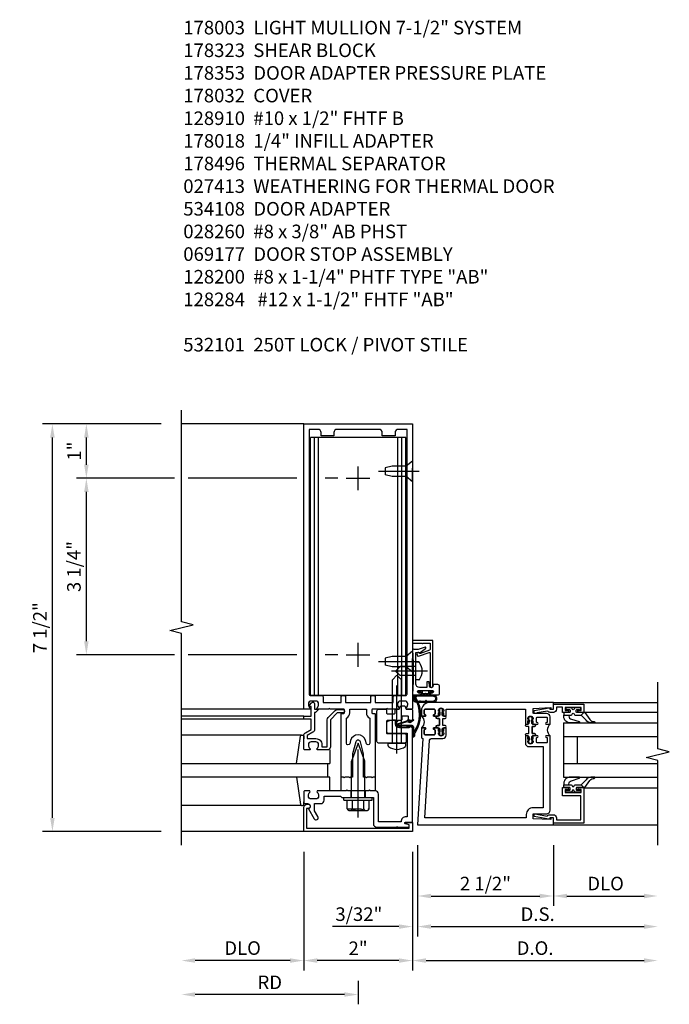
# Model space of a CAD drawing. Units: inches. Extents: x 0 to 234, y 0 to 149.
# Drawn here: x 130 to 142, y 33 to 51 of the extents above; entities that cross this region are included whole.
import ezdxf

# ---------------------------------------------------------------- set-up
doc = ezdxf.new("R2010")
doc.units = ezdxf.units.IN
doc.header["$MEASUREMENT"] = 0
doc.linetypes.add('CENTER', pattern=[2, 1.25, -0.25, 0.25, -0.25])
doc.linetypes.add('HIDDEN', pattern=[0.375, 0.25, -0.125])
doc.layers.get('0').update_dxf_attribs({"color": 4})
for name, color, linetype in [('CENTER', 1, 'CENTER'), ('DIME', 2, 'Continuous'), ('HIDDEN', 3, 'HIDDEN'), ('PARTSLIST', 3, 'Continuous')]:
    doc.layers.add(name, color=color, linetype=linetype)
doc.styles.get("Standard").update_dxf_attribs({"font": 'arial.ttf'})
doc.dimstyles.new('EXT_ON-OFF', dxfattribs={"dimscale": 2, "dimtxt": 0.125, "dimasz": 0.125, "dimexe": 0.09, "dimexo": 0.1875, "dimgap": 0.05, "dimtad": 3, "dimdec": 5, "dimzin": 3, "dimdsep": 46, "dimlunit": 5, "dimtxsty": 'Standard', "dimcen": 0, "dimse2": 1, "dimazin": 0, "dimtfac": 1, "dimtdec": 5, "dimtofl": 0, "dimtmove": 0, "dimatfit": 0, "dimfxl": 1, "dimfrac": 2, "dimtolj": 1, "dimtzin": 3, "dimarcsym": 0})
doc.dimstyles.new('EXT_ON-ON', dxfattribs={"dimscale": 2, "dimtxt": 0.125, "dimasz": 0.125, "dimexe": 0.09, "dimexo": 0.1875, "dimgap": 0.05, "dimtad": 3, "dimdec": 5, "dimzin": 3, "dimdsep": 46, "dimlunit": 5, "dimtxsty": 'Standard', "dimcen": 0, "dimazin": 0, "dimtfac": 1, "dimtdec": 5, "dimtofl": 0, "dimtmove": 0, "dimatfit": 0, "dimfxl": 1, "dimfrac": 2, "dimtolj": 1, "dimtzin": 3, "dimarcsym": 0})

# ---------------------------------------------------------------- blocks, each defined once
blk = doc.blocks.new('*D2074')
at = {"layer": 'DIME', "color": 0, "lineweight": -2, "transparency": 16777216}
for p, q in [((0.094, -0.25), (0.094, -1.367)), ((2.594, -0.25), (2.594, -1.367)), ((0.344, -1.187), (2.344, -1.187))]:
    blk.add_line(p, q, dxfattribs=at)
at = {"layer": 'DIME', "color": 0, "transparency": 16777216}
for points in [[(0.344, -1.146), (0.344, -1.229), (0.094, -1.187)], [(2.344, -1.146), (2.344, -1.229), (2.594, -1.187)]]:
    blk.add_solid(points, dxfattribs=at)
at = {"layer": 'DIME', "color": 0, "transparency": 16777216, "insert": (1.344, -0.958), "char_height": 0.25, "attachment_point": 5}
blk.add_mtext('\\A1;2 1/2"', dxfattribs=at)
blk = doc.blocks.new('*D2075')
at = {"layer": 'DIME', "color": 0, "lineweight": -2, "transparency": 16777216}
for p, q in [((2.594, -0.25), (2.594, -1.367)), ((2.844, -1.187), (4.264, -1.187))]:
    blk.add_line(p, q, dxfattribs=at)
at = {"layer": 'DIME', "color": 0, "transparency": 16777216}
for points in [[(2.844, -1.146), (2.844, -1.229), (2.594, -1.187)], [(4.264, -1.146), (4.264, -1.229), (4.514, -1.187)]]:
    blk.add_solid(points, dxfattribs=at)
at = {"layer": 'DIME', "color": 0, "transparency": 16777216, "insert": (3.554, -0.958), "char_height": 0.25, "attachment_point": 5}
blk.add_mtext('\\A1;DLO', dxfattribs=at)
blk = doc.blocks.new('*D2076')
at = {"layer": 'DIME', "color": 0, "lineweight": -2, "transparency": 16777216}
for p, q in [((0.094, -0.25), (0.094, -1.93)), ((0.344, -1.75), (4.264, -1.75))]:
    blk.add_line(p, q, dxfattribs=at)
at = {"layer": 'DIME', "color": 0, "transparency": 16777216}
for points in [[(0.344, -1.708), (0.344, -1.792), (0.094, -1.75)], [(4.264, -1.708), (4.264, -1.792), (4.514, -1.75)]]:
    blk.add_solid(points, dxfattribs=at)
at = {"layer": 'DIME', "color": 0, "transparency": 16777216, "insert": (2.304, -1.521), "char_height": 0.25, "attachment_point": 5}
blk.add_mtext('\\A1;D.S.', dxfattribs=at)
blk = doc.blocks.new('*D2077')
at = {"layer": 'DIME', "color": 0, "lineweight": -2, "transparency": 16777216}
for p, q in [((0, -0.375), (0, -2.555)), ((0.25, -2.375), (4.264, -2.375))]:
    blk.add_line(p, q, dxfattribs=at)
at = {"layer": 'DIME', "color": 0, "transparency": 16777216}
for points in [[(0.25, -2.333), (0.25, -2.417), (0, -2.375)], [(4.264, -2.333), (4.264, -2.417), (4.514, -2.375)]]:
    blk.add_solid(points, dxfattribs=at)
at = {"layer": 'DIME', "color": 0, "transparency": 16777216, "insert": (2.257, -2.146), "char_height": 0.25, "attachment_point": 5}
blk.add_mtext('\\A1;D.O.', dxfattribs=at)
blk = doc.blocks.new('*D2078')
at = {"layer": 'DIME', "color": 0, "lineweight": -2, "transparency": 16777216}
for p, q in [((0.094, -0.25), (0.094, -1.93)), ((0, -0.375), (0, -1.93)), ((-0.25, -1.75), (-1.473, -1.75)), ((0.344, -1.75), (0.594, -1.75))]:
    blk.add_line(p, q, dxfattribs=at)
at = {"layer": 'DIME', "color": 0, "transparency": 16777216}
for points in [[(-0.25, -1.708), (-0.25, -1.792), (0, -1.75)], [(0.344, -1.708), (0.344, -1.792), (0.094, -1.75)]]:
    blk.add_solid(points, dxfattribs=at)
at = {"layer": 'DIME', "color": 0, "transparency": 16777216, "insert": (-0.986, -1.521), "char_height": 0.25, "attachment_point": 5}
blk.add_mtext('\\A1;3/32"', dxfattribs=at)
blk = doc.blocks.new('B200045')
blk.add_lwpolyline([(-0.091, 0, -0.414214), (-0.094, 0.002), (-0.094, 0.563), (0.057, 0.563, -0.414214), (0.062, 0.558), (0.062, 0.482, -0.414214), (0.03, 0.45), (0.023, 0.45), (0.023, 0.512), (-0.031, 0.512), (-0.031, 0.218), (0.023, 0.218), (0.023, 0.279), (0.03, 0.279, -0.414214), (0.062, 0.247), (0.062, 0.168), (-0.036, 0.168), (-0.036, 0.058), (0, 0.058, -0.414214), (0.058, 0), (0.058, -0.06, -0.247203), (0.033, -0.107), (0.068, -0.302), (0.073, -0.302, -0.414214), (0.078, -0.307), (0.078, -0.347, -0.414214), (0.073, -0.352), (0.026, -0.352), (-0.023, -0.08), (-0.023, -0.06), (0, -0.063), (0, 0), (-0.094, 0)], format="xyb", close=True)
blk = doc.blocks.new('B522019')
blk.add_lwpolyline([(0, 0), (0, 0.067), (-0.023, 0.064), (-0.023, 0.084), (0.026, 0.356), (0.073, 0.356, -0.408224), (0.078, 0.351), (0.078, 0.311, -0.414214), (0.073, 0.306), (0.068, 0.306), (0.033, 0.115, -0.245359), (0.058, 0.067), (0.058, 0, -0.414214), (0, -0.058), (-0.036, -0.058), (-0.036, -0.504), (0.406, -0.504), (0.406, -0.167), (0.562, -0.167), (0.562, -0.247, -0.41003), (0.53, -0.279), (0.522, -0.279), (0.522, -0.217), (0.468, -0.217), (0.468, -0.512), (0.522, -0.512), (0.522, -0.45), (0.53, -0.45, -0.410031), (0.562, -0.482), (0.562, -0.557, -0.414214), (0.557, -0.562), (-0.094, -0.562), (-0.094, -0.005, -0.414214), (-0.089, 0)], format="xyb", close=True)
blk = doc.blocks.new('B027557-M')
for points in [[(0.139, 0.036, -0.365977), (0.123, 0.018, 0.845154), (0.123, -0.019, -0.365977), (0.139, -0.037), (0.139, -0.147), (0.103, -0.186, -0.677425), (0.094, -0.183), (0.094, -0.068, 0.414215), (0.084, -0.058), (0.05, -0.058, 0.414213), (0.04, -0.068), (0.04, -0.11, -1.414214), (0.008, -0.121), (0.008, -0.038, -0.414214), (0.027, -0.019, 1), (0.027, 0.018, -0.414214), (0.008, 0.037), (0.008, 0.12, -1.414217), (0.04, 0.109), (0.04, 0.068, 0.414212), (0.05, 0.058), (0.084, 0.058, 0.414215), (0.094, 0.068), (0.094, 0.172), (0.139, 0.172)], [(0.155, 0.079, -0.385371), (0.217, 0.03), (0.261, -0.109, 0.840148), (0.282, -0.107), (0.282, 0.052, 0.429334), (0.168, 0.172), (0.139, 0.172), (0.139, 0.079)], [(0.093, -0.213), (0.223, -0.309, -0.229622), (0.26, -0.388, 0.744792), (0.279, -0.396, 0.106684), (0.282, -0.371), (0.282, -0.323, 0.215079), (0.234, -0.237), (0.139, -0.147), (0.091, -0.198, 0.453762)]]:
    blk.add_lwpolyline(points, format="xyb", close=True)
blk = doc.blocks.new('S522GT02')
for p, q in [((0.57, 1.943), (1.92, 1.943)), ((0.187, 1.75), (1.92, 1.75)), ((0.187, 1.75), (0.187, 0.75)), ((0.187, 1.5), (1.92, 1.5)), ((0.437, 1.5), (0.437, 1)), ((0.187, 1), (1.92, 1)), ((0.187, 0.75), (1.92, 0.75)), ((0.57, 0.556), (1.92, 0.556))]:
    blk.add_line(p, q)
for name, p, rotation in [('B200045', (0, 2), 270), ('B027557-M', (0.364, 0.468), 90), ('B522019', (0, 0), 90)]:
    blk.add_blockref(name, p, dxfattribs=dict(rotation=rotation))
at = {"extrusion": (0, 0, -1), "zscale": -1, "rotation": 270}
blk.add_blockref('B027557-M', (-0.364, 2.032), dxfattribs=at)
blk = doc.blocks.new('P532001')
blk.add_lwpolyline([(0.31575, 2.375, 0.414213562), (0.16575, 2.225), (0.16575, 2.12), (0.231125, 2.12, 1), (0.231125, 2.15125), (0.23075, 2.15125, -0.414213562), (0.21575, 2.16625), (0.21575, 2.235, -0.414213562), (0.23075, 2.25), (0.40075, 2.25, -0.414213562), (0.41575, 2.235), (0.41575, 2.16625, -0.414213562), (0.40075, 2.15125), (0.400375, 2.15125, 1), (0.400375, 2.12), (0.47175, 2.12), (0.49175, 2.14), (0.48175, 2.14), (0.48175, 2.184), (0.49175, 2.194), (0.49175, 2.2155), (0.47875, 2.2155), (0.47875, 2.237, -0.75), (0.57475, 2.237), (0.57475, 2.2155), (0.56175, 2.2155), (0.56175, 2.194), (0.57175, 2.184), (0.57175, 2.14), (0.56175, 2.14), (0.58175, 2.12), (0.61975, 2.12), (0.61975, 2.25), (2.07775, 2.25), (2.07775, 1.972), (2.11575, 1.972), (2.13575, 1.992), (2.12575, 1.992), (2.12575, 2.036), (2.13575, 2.046), (2.13575, 2.0675), (2.12275, 2.0675), (2.12275, 2.089, -0.75), (2.21875, 2.089), (2.21875, 2.0675), (2.20575, 2.0675), (2.20575, 2.046), (2.21575, 2.036), (2.21575, 1.992), (2.20575, 1.992), (2.22575, 1.972), (2.297125, 1.972, 1), (2.297125, 2.00325), (2.29675, 2.00325, -0.414213562), (2.28175, 2.01825), (2.28175, 2.087, -0.414213562), (2.29675, 2.102), (2.46675, 2.102, -0.414213562), (2.48175, 2.087), (2.48175, 2.01825, -0.414213562), (2.46675, 2.00325), (2.466375, 2.00325, 1), (2.466375, 1.972), (2.53175, 1.972), (2.53175, 2.11, 0.414213562), (2.46975, 2.172), (2.23475, 2.172, -0.414213562), (2.21975, 2.187), (2.21975, 2.266), (2.54375, 2.282125), (2.54375, 2.25), (2.59375, 2.25), (2.59375, 2.375)], format="xyb", close=True)
blk = doc.blocks.new('P532002')
blk.add_lwpolyline([(2.22, 0.437, 0.414214), (2.095, 0.312), (2.095, 0.25), (0.227, 0.25), (0.314, 1.682, -0.396433), (0.344, 1.71), (0.558, 1.71, 0.414214), (0.62, 1.772), (0.62, 1.91), (0.582, 1.91), (0.562, 1.89), (0.572, 1.89), (0.572, 1.846), (0.562, 1.836), (0.562, 1.815), (0.575, 1.815), (0.575, 1.793, -0.75), (0.479, 1.793), (0.479, 1.815), (0.492, 1.815), (0.492, 1.836), (0.482, 1.846), (0.482, 1.89), (0.492, 1.89), (0.472, 1.91), (0.4, 1.91, 1), (0.4, 1.879), (0.401, 1.879, -0.414214), (0.416, 1.864), (0.416, 1.795, -0.414214), (0.401, 1.78), (0.231, 1.78, -0.414214), (0.216, 1.795), (0.216, 1.864, -0.414214), (0.231, 1.879), (0.231, 1.879, 1), (0.231, 1.91), (0.166, 1.91), (0.166, 1.735, 0.413543), (0.191, 1.71), (0.094, 0.125), (2.594, 0.125), (2.594, 0.25), (2.544, 0.25), (2.544, 0.218), (2.22, 0.234), (2.22, 0.313, -0.414214), (2.235, 0.328), (2.47, 0.328, 0.414214), (2.532, 0.39), (2.532, 1.762), (2.466, 1.762, 1), (2.466, 1.731), (2.467, 1.731, -0.414214), (2.482, 1.716), (2.482, 1.647, -0.414214), (2.467, 1.632), (2.297, 1.632, -0.414214), (2.282, 1.647), (2.282, 1.716, -0.414214), (2.297, 1.731), (2.297, 1.731, 1), (2.297, 1.762), (2.226, 1.762), (2.206, 1.742), (2.216, 1.742), (2.216, 1.698), (2.206, 1.688), (2.206, 1.667), (2.219, 1.667), (2.219, 1.645, -0.75), (2.123, 1.645), (2.123, 1.667), (2.136, 1.667), (2.136, 1.688), (2.126, 1.698), (2.126, 1.742), (2.136, 1.742), (2.116, 1.762), (2.078, 1.762), (2.078, 1.624, 0.414214), (2.14, 1.562), (2.407, 1.562), (2.407, 0.437)], format="xyb", close=True)
blk = doc.blocks.new('CLIP AND POUR')
for points in [[(-0.151, 0.342), (-0.22, 0.342, 0.414214), (-0.235, 0.327), (-0.235, 0.157, 0.414214), (-0.22, 0.142), (-0.151, 0.142, 0.414214), (-0.136, 0.157), (-0.136, 0.157, -1), (-0.105, 0.157), (-0.105, 0.104, -1), (-0.065, 0.104), (-0.065, 0.072, 0.414214), (-0.055, 0.062), (0.055, 0.062, 0.414214), (0.065, 0.072), (0.065, 0.104, -1), (0.105, 0.104), (0.105, 0.157, -1), (0.136, 0.157), (0.136, 0.157, 0.414214), (0.151, 0.142), (0.22, 0.142, 0.414214), (0.235, 0.157), (0.235, 0.327, 0.414214), (0.22, 0.342), (0.151, 0.342, 0.414214), (0.136, 0.327), (0.136, 0.327, -1), (0.105, 0.327), (0.105, 0.392, -0.47619), (-0.105, 0.392), (-0.105, 0.327, -1), (-0.136, 0.327), (-0.136, 0.327, 0.414214)], [(-0.105, -0.042, 1), (-0.065, -0.042), (-0.065, -0.01, -0.414214), (-0.055, 0), (0.055, 0, -0.414214), (0.065, -0.01), (0.065, -0.042, 1), (0.105, -0.042), (0.105, -0.017, -0.198912), (0.108, -0.01), (0.126, 0.008, -0.198912), (0.133, 0.011), (0.181, 0.011, 0.191401), (0.2, 0.003), (0.223, 0.003, 1), (0.223, 0.059), (0.2, 0.059, 0.191401), (0.181, 0.051), (0.133, 0.051, -0.198912), (0.126, 0.054), (0.108, 0.072, -0.198912), (0.105, 0.079), (0.105, 0.104, 1), (0.065, 0.104), (0.065, 0.072, -0.414214), (0.055, 0.062), (-0.055, 0.062, -0.414214), (-0.065, 0.072), (-0.065, 0.104, 1), (-0.105, 0.104), (-0.105, 0.079, -0.198912), (-0.108, 0.072), (-0.126, 0.054, -0.198912), (-0.133, 0.051), (-0.181, 0.051, 0.191401), (-0.2, 0.059), (-0.223, 0.059, 1), (-0.223, 0.003), (-0.2, 0.003, 0.191401), (-0.181, 0.011), (-0.133, 0.011, -0.198912), (-0.126, 0.008), (-0.108, -0.01, -0.198912), (-0.105, -0.017)], [(-0.156, 0.053), (-0.155, 0.054, -0.267949), (-0.153, 0.056), (-0.143, 0.055, 1), (-0.142, 0.075), (-0.152, 0.076, 0.267949), (-0.172, 0.065), (-0.173, 0.063, 0.008727), (-0.174, 0.063), (-0.181, 0.051), (-0.158, 0.051), (-0.157, 0.053, -0.008727)], [(-0.173, -0.001), (-0.172, -0.003, 0.267949), (-0.152, -0.014), (-0.142, -0.013, 1), (-0.143, 0.007), (-0.153, 0.006, -0.267949), (-0.155, 0.008), (-0.156, 0.009, -0.008727), (-0.157, 0.009), (-0.158, 0.011), (-0.181, 0.011), (-0.174, -0.001, 0.008727)], [(0.173, 0.063), (0.172, 0.065, 0.267949), (0.152, 0.076), (0.142, 0.075, 1), (0.143, 0.055), (0.153, 0.056, -0.267949), (0.155, 0.054), (0.156, 0.053, -0.008727), (0.157, 0.053), (0.158, 0.051), (0.181, 0.051), (0.174, 0.063, 0.008727)], [(0.156, 0.009), (0.155, 0.008, -0.267949), (0.153, 0.006), (0.143, 0.007, 1), (0.142, -0.013), (0.152, -0.014, 0.267949), (0.172, -0.003), (0.173, -0.001, 0.008727), (0.174, -0.001), (0.181, 0.011), (0.158, 0.011), (0.157, 0.009, -0.008727)]]:
    blk.add_lwpolyline(points, format="xyb", close=True)
blk = doc.blocks.new('B532101')
for name in ['P532001', 'P532002']:
    blk.add_blockref(name, (0, 0))
at = {"rotation": 90}
blk.add_blockref('CLIP AND POUR', (0.55775, 2.015), dxfattribs=at)
at = {"xscale": -1, "rotation": 270}
blk.add_blockref('CLIP AND POUR', (2.13975, 1.867), dxfattribs=at)
blk = doc.blocks.new('B178003')
for points in [[(1.25, 0.98), (1.25, 0.898, 0.669376), (1.276, 0.887, -0.199773), (1.339, 0.914), (1.35, 0.914, -0.414214), (1.4, 0.864), (1.4, 0.776, -0.414214), (1.35, 0.726), (1.339, 0.726, -0.199773), (1.276, 0.753, 0.669376), (1.25, 0.742), (1.25, 0.546), (1.265, 0.531), (1.25, 0.516), (1.25, 0.263, -0.414214), (1.24, 0.253), (1.184, 0.253, -0.414214), (1.174, 0.263), (1.174, 0.303, 0.414214), (1.164, 0.313), (0, 0.313), (0, 0.273), (-0.015, 0.258), (0, 0.243), (0, 0.17), (-0.015, 0.155), (0, 0.14), (0, 0.1), (0.43, 0.1), (0.648, 0.042, -0.767327), (0.648, -0.042), (0.43, -0.1), (0, -0.1), (0, -0.14), (-0.015, -0.155), (0, -0.17), (0, -0.243), (-0.015, -0.258), (0, -0.273), (0, -0.313), (1.164, -0.313, 0.414214), (1.174, -0.303), (1.174, -0.263, -0.414214), (1.184, -0.253), (1.24, -0.253, -0.414214), (1.25, -0.263), (1.25, -0.516), (1.265, -0.531), (1.25, -0.546), (1.25, -0.742, 0.669376), (1.276, -0.753, -0.199773), (1.339, -0.726), (1.35, -0.726, -0.414214), (1.4, -0.776), (1.4, -0.864, -0.414214), (1.35, -0.914), (1.339, -0.914, -0.199773), (1.276, -0.887, 0.669376), (1.25, -0.898), (1.25, -0.98, 0.414214), (1.27, -1), (6.5, -1), (6.5, 1), (1.27, 1, 0.414214)], [(6.28, -0.445), (6.28, -0.68), (6.34, -0.68, -0.414214), (6.4, -0.74), (6.4, -0.9), (1.53, -0.9, -0.414214), (1.5, -0.87), (1.5, -0.665, 0.414214), (1.48, -0.645), (1.375, -0.645), (1.375, -0.313), (1.48, -0.313, 0.414214), (1.5, -0.293), (1.5, -0.253, 0.414214), (1.48, -0.233), (1.375, -0.233), (1.375, 0.233), (1.48, 0.233, 0.414214), (1.5, 0.253), (1.5, 0.293, 0.414214), (1.48, 0.313), (1.375, 0.313), (1.375, 0.645), (1.48, 0.645, 0.414214), (1.5, 0.665), (1.5, 0.87, -0.414214), (1.53, 0.9), (6.4, 0.9), (6.4, 0.74, -0.414214), (6.34, 0.68), (6.28, 0.68), (6.28, 0.445), (6.34, 0.445, -0.414214), (6.4, 0.385), (6.4, -0.385, -0.414214), (6.34, -0.445)], [(1.086, 0.213), (0.623, 0.213, 0.876976), (0.615, 0.154), (0.674, 0.138, -0.767327), (0.674, -0.138), (0.615, -0.154, 0.876976), (0.623, -0.213), (1.086, -0.213, -0.281861), (1.184, -0.153), (1.25, -0.153), (1.25, 0.153), (1.184, 0.153, -0.281861)]]:
    blk.add_lwpolyline(points, format="xyb", close=True)
blk = doc.blocks.new('*D2091')
at = {"layer": 'DIME', "color": 0, "lineweight": -2, "transparency": 16777216}
for p, q in [((135.249, 35.913), (135.249, 33.733)), ((134.999, 33.913), (133.249, 33.913))]:
    blk.add_line(p, q, dxfattribs=at)
at = {"layer": 'DIME', "color": 0, "transparency": 16777216}
for points in [[(133.249, 33.955), (133.249, 33.872), (132.999, 33.913)], [(134.999, 33.955), (134.999, 33.872), (135.249, 33.913)]]:
    blk.add_solid(points, dxfattribs=at)
at = {"layer": 'DIME', "color": 0, "transparency": 16777216, "insert": (134.124, 34.143), "char_height": 0.25, "attachment_point": 5}
blk.add_mtext('\\A1;DLO', dxfattribs=at)
blk = doc.blocks.new('*D2092')
at = {"layer": 'DIME', "color": 0, "lineweight": -2, "transparency": 16777216}
for p, q in [((135.249, 35.913), (135.249, 33.733)), ((137.249, 35.913), (137.249, 33.733)), ((136.999, 33.913), (135.499, 33.913))]:
    blk.add_line(p, q, dxfattribs=at)
at = {"layer": 'DIME', "color": 0, "transparency": 16777216}
for points in [[(135.499, 33.955), (135.499, 33.872), (135.249, 33.913)], [(136.999, 33.955), (136.999, 33.872), (137.249, 33.913)]]:
    blk.add_solid(points, dxfattribs=at)
at = {"layer": 'DIME', "color": 0, "transparency": 16777216, "insert": (136.249, 34.139), "char_height": 0.25, "attachment_point": 5}
blk.add_mtext('\\A1;2"', dxfattribs=at)
blk = doc.blocks.new('B178032')
blk.add_lwpolyline([(-1.17, -0.496, -1), (-1.17, -0.576), (-1.2, -0.576), (-1.2, -0.94), (0.69, -0.94), (0.69, -0.877), (0.65, -0.866, -0.339454), (0.635, -0.847), (0.635, -0.837), (0.75, -0.837), (0.75, -1), (-1.25, -1), (-1.25, -0.556, -0.414214), (-1.19, -0.496)], format="xyb", close=True)
blk = doc.blocks.new('B128910')
for p, q in [((0, 0.192), (0.116, 0.095)), ((0, 0.192), (0, -0.192)), ((0.116, 0.095), (0.375, 0.095)), ((0.116, 0.095), (0.116, -0.095)), ((0.375, 0.095), (0.5, 0.065)), ((0.5, -0.065), (0.5, 0.065)), ((0, -0.192), (0.116, -0.095)), ((0.116, -0.095), (0.375, -0.095)), ((0.375, -0.095), (0.5, -0.065))]:
    blk.add_line(p, q)
at = {"layer": 'CENTER'}
blk.add_line((-0.125, 0), (0.625, 0), dxfattribs=at)
blk = doc.blocks.new('*D2095')
at = {"layer": 'DIME', "color": 0, "lineweight": -2, "transparency": 16777216}
for p, q in [((132.874, 42.788), (131.069, 42.788)), ((135.124, 42.788), (133.124, 42.788)), ((135.874, 42.788), (135.644, 42.788)), ((131.249, 39.788), (131.249, 42.538)), ((132.874, 39.538), (131.069, 39.538)), ((135.124, 39.538), (133.124, 39.538)), ((135.874, 39.538), (135.644, 39.538))]:
    blk.add_line(p, q, dxfattribs=at)
at = {"layer": 'DIME', "color": 0, "transparency": 16777216}
for points in [[(131.208, 42.538), (131.291, 42.538), (131.249, 42.788)], [(131.208, 39.788), (131.291, 39.788), (131.249, 39.538)]]:
    blk.add_solid(points, dxfattribs=at)
at = {"layer": 'DIME', "color": 0, "transparency": 16777216, "insert": (131.02, 41.163), "char_height": 0.25, "attachment_point": 5, "rotation": 90}
blk.add_mtext('\\A1;3 1/4"', dxfattribs=at)
blk = doc.blocks.new('*D2096')
at = {"layer": 'DIME', "color": 0, "lineweight": -2, "transparency": 16777216}
for p, q in [((132.624, 43.788), (131.069, 43.788)), ((131.249, 43.038), (131.249, 43.538)), ((132.874, 42.788), (131.069, 42.788)), ((135.124, 42.788), (133.124, 42.788)), ((135.874, 42.788), (135.644, 42.788))]:
    blk.add_line(p, q, dxfattribs=at)
at = {"layer": 'DIME', "color": 0, "transparency": 16777216}
for points in [[(131.208, 43.538), (131.291, 43.538), (131.249, 43.788)], [(131.208, 43.038), (131.291, 43.038), (131.249, 42.788)]]:
    blk.add_solid(points, dxfattribs=at)
at = {"layer": 'DIME', "color": 0, "transparency": 16777216, "insert": (131.024, 43.288), "char_height": 0.25, "attachment_point": 5, "rotation": 90}
blk.add_mtext('\\A1;1"', dxfattribs=at)
blk = doc.blocks.new('*D2093')
at = {"layer": 'DIME', "color": 0, "lineweight": -2, "transparency": 16777216}
for p, q in [((132.624, 43.788), (130.444, 43.788)), ((130.624, 36.538), (130.624, 43.538)), ((132.624, 36.288), (130.444, 36.288))]:
    blk.add_line(p, q, dxfattribs=at)
at = {"layer": 'DIME', "color": 0, "transparency": 16777216}
for points in [[(130.583, 43.538), (130.666, 43.538), (130.624, 43.788)], [(130.583, 36.538), (130.666, 36.538), (130.624, 36.288)]]:
    blk.add_solid(points, dxfattribs=at)
at = {"layer": 'DIME', "color": 0, "transparency": 16777216, "insert": (130.395, 40.038), "char_height": 0.25, "attachment_point": 5, "rotation": 90}
blk.add_mtext('\\A1;7 1/2"', dxfattribs=at)
blk = doc.blocks.new('B178323-T')
for p, q in [((0.878, 6.25), (-0.878, 6.25)), ((-0.878, 1.5), (-0.878, 6.25)), ((-0.803, 1.5), (-0.803, 6.25)), ((-0.73, 1.5), (-0.73, 6.25)), ((0.73, 1.5), (0.73, 6.25)), ((0.803, 1.5), (0.803, 6.25)), ((0.878, 1.5), (0.878, 6.25)), ((0.878, 1.5), (-0.878, 1.5))]:
    blk.add_line(p, q)
blk = doc.blocks.new('B162310-M')
for p, q in [((-0.313, -0.25), (-0.313, 0)), ((0.313, 0), (0.313, -0.25))]:
    blk.add_line(p, q)
blk = doc.blocks.new('B128406')
for p, q in [((-0.205, 0.203), (-0.05, 0.203)), ((-0.05, 0.26), (-0.05, -0.26)), ((-0.05, 0.26), (0, 0.26)), ((0, 0.26), (0, -0.26)), ((-0.24, 0.153), (-0.24, -0.156)), ((-0.205, 0.101), (-0.05, 0.101)), ((0, 0.124), (0.669, 0.124)), ((1, 0), (0.669, 0.124)), ((0.669, -0.124), (1, 0)), ((-0.205, -0.105), (-0.05, -0.105)), ((0, -0.124), (0.669, -0.124)), ((-0.205, -0.206), (-0.05, -0.206)), ((-0.05, -0.26), (0, -0.26))]:
    blk.add_line(p, q)
for centre, radius, start, end in [((-0.186, 0.152), 0.0543, 110.9107, 249.0893), ((-0.071, -0.002), 0.169, 142.5556, 217.4444), ((-0.186, -0.155), 0.0543, 110.9107, 249.0893)]:
    blk.add_arc(centre, radius, start, end)
at = {"layer": 'CENTER'}
blk.add_line((-0.365, 0), (1.125, 0), dxfattribs=at)
at = {"layer": 'HIDDEN'}
for p, q in [((-0.228, 0.187), (-0.209, 0.187)), ((-0.209, 0.187), (-0.209, -0.19)), ((-0.228, -0.19), (-0.209, -0.19))]:
    blk.add_line(p, q, dxfattribs=at)
blk = doc.blocks.new('*D2094')
at = {"layer": 'DIME', "color": 0, "lineweight": -2, "transparency": 16777216}
for p, q in [((136.249, 33.538), (136.249, 33.108)), ((135.999, 33.288), (133.249, 33.288))]:
    blk.add_line(p, q, dxfattribs=at)
at = {"layer": 'DIME', "color": 0, "transparency": 16777216}
for points in [[(133.249, 33.33), (133.249, 33.247), (132.999, 33.288)], [(135.999, 33.33), (135.999, 33.247), (136.249, 33.288)]]:
    blk.add_solid(points, dxfattribs=at)
at = {"layer": 'DIME', "color": 0, "transparency": 16777216, "insert": (134.624, 33.513), "char_height": 0.25, "attachment_point": 5}
blk.add_mtext('\\A1;RD', dxfattribs=at)
blk = doc.blocks.new('B178061')
blk.add_lwpolyline([(3.953, 5.965), (3.446, 5.965, 0.414214), (3.384, 5.903), (3.384, 5.815), (3.369, 5.8), (3.384, 5.785), (3.384, 5.395), (3.369, 5.38), (3.384, 5.365), (3.384, 4.848, 0.666982), (3.409, 4.837, -0.198052), (3.473, 4.864), (3.484, 4.864, -0.414214), (3.534, 4.814), (3.534, 4.726, -0.414214), (3.484, 4.676), (3.473, 4.676, -0.198052), (3.409, 4.702, 0.666982), (3.384, 4.691), (3.384, 4.61, 0.414214), (3.404, 4.59), (3.59, 4.59, 0.414214), (3.62, 4.62), (3.62, 4.66, -0.84986), (3.717, 4.675), (3.9, 4.781, 1), (3.86, 4.85), (3.755, 4.79), (3.62, 4.79), (3.62, 4.904, 0.414214), (3.56, 4.964), (3.484, 4.964), (3.484, 5.265), (3.509, 5.29), (3.509, 5.575), (3.494, 5.59), (3.509, 5.605), (3.509, 5.871), (3.991, 5.871, 0.414214), (4.053, 5.933), (4.053, 6.294), (4.043, 6.304), (4.053, 6.314), (4.053, 6.529), (4.013, 6.529), (3.994, 6.459, -0.876976), (3.963, 6.463), (3.963, 6.59), (2.228, 6.59), (2.197, 6.529), (2.228, 6.529), (2.228, 6.354, -0.403625), (2.151, 6.278), (2.083, 6.278), (2.083, 6.278), (2.083, 6.21), (2.107, 6.134, 0.329189), (2.135, 6.113), (2.292, 6.113, 0.414214), (2.322, 6.143), (2.322, 6.481, -0.414214), (2.337, 6.496), (3.863, 6.496), (3.863, 6.471, 0.414214), (3.953, 6.381)], format="xyb", close=True)
blk = doc.blocks.new('B178062')
blk.add_blockref('B178061', (0, 0))
blk = doc.blocks.new('B178353')
at = {"layer": 'HIDDEN'}
for p, q in [((0.891, 0.276), (1.016, 0.276)), ((0.891, 0.01), (1.016, 0.01))]:
    blk.add_line(p, q, dxfattribs=at)
blk.add_blockref('B178062', (-2.492, -5.447))
blk = doc.blocks.new('B178496')
blk.add_lwpolyline([(9.704, 8.772), (10.026, 8.772, 0.414214), (10.056, 8.802), (10.056, 9.366, 0.414214), (10.026, 9.396), (9.896, 9.396, 0.414214), (9.881, 9.381), (9.881, 9.326, -0.414214), (9.866, 9.311), (9.763, 9.311), (9.737, 9.311, -0.414214), (9.722, 9.326), (9.722, 9.366), (9.722, 9.381, 0.414214), (9.707, 9.396), (9.657, 9.396, -0.315299), (9.643, 9.406), (9.628, 9.448, 0.315299), (9.614, 9.458), (9.554, 9.458, 0.315299), (9.54, 9.448), (9.524, 9.406, -0.315299), (9.51, 9.396), (9.419, 9.396, 0.414214), (9.404, 9.381), (9.404, 9.186), (9.45, 9.186, 0.414214), (9.475, 9.211), (9.475, 9.237), (9.475, 9.256, -0.414214), (9.49, 9.271), (9.556, 9.271), (9.582, 9.271, -0.414214), (9.597, 9.256), (9.597, 9.237), (9.597, 9.211, 0.414214), (9.622, 9.186), (9.671, 9.186, 1), (9.711, 9.186), (9.866, 9.186, -0.414214), (9.881, 9.171), (9.881, 8.962, -0.414214), (9.866, 8.947), (9.546, 8.947, 0.414214), (9.516, 8.917), (9.516, 8.802, 0.414214), (9.546, 8.772), (9.674, 8.772), (9.689, 8.787)], format="xyb", close=True)
blk = doc.blocks.new('B128200')
for p, q in [((-0.05, 0.161), (0, 0.161)), ((0, 0.161), (0, -0.161)), ((0, 0.083), (1.167, 0.083)), ((1.25, 0), (1.167, 0.083)), ((-0.05, -0.161), (0, -0.161)), ((0, -0.083), (1.167, -0.083)), ((1.25, 0), (1.167, -0.083))]:
    blk.add_line(p, q)
for centre, radius, start, end in [((0.139, 0), 0.254, 142.3746, 217.6254), ((-0.05, 0.146), 0.015, 89.9999, 142.3747), ((-0.05, -0.146), 0.015, 217.6257, 270)]:
    blk.add_arc(centre, radius, start, end)
at = {"layer": 'CENTER'}
blk.add_line((-0.192, 0), (1.336, 0), dxfattribs=at)
blk = doc.blocks.new('B060315')
blk.add_lwpolyline([(0.128, 2.723, 0.814698), (0.08, 2.713), (0.094, 2.674, 0.414214), (0.113, 2.665), (0.305, 2.735, -0.520567), (0.325, 2.721), (0.325, 2.333), (0.325, 2.118, 1), (0.375, 2.118), (0.375, 2.955), (0, 2.955), (0.003, 2.905), (0.174, 2.905), (0.177, 2.905), (0.187, 2.895), (0.197, 2.905), (0.325, 2.905), (0.325, 2.79, -0.315299), (0.315, 2.776), (0.147, 2.715, -0.397334)], format="xyb", close=True)
blk = doc.blocks.new('B027078M')
for points in [[(0.133, -0.219), (-0.115, -0.219, -0.256917), (-0.212, -0.198, -0.599693), (-0.165, -0.08), (0.133, -0.08, -1.023889)], [(0.01, -0.184, 0.414214), (0.005, -0.184), (-0.006, -0.199), (-0.091, -0.198, 0.037576), (-0.155, -0.203, -0.933909), (-0.165, -0.1), (0.134, -0.1, -1.023738), (0.133, -0.199), (0.022, -0.199)]]:
    blk.add_lwpolyline(points, format="xyb", close=True)
blk.add_lwpolyline([(-0.067, -0.08), (0.068, -0.08, 0.414214), (0.078, -0.07), (0.078, -0.026), (0.128, -0.026, 0.412786), (0.135, -0.019), (0.135, -0.013, 0.413204), (0.128, -0.006), (0.068, -0.006, 0.414214), (0.058, -0.016), (0.058, -0.06), (0.009, -0.06, 1), (-0.009, -0.06), (-0.057, -0.06), (-0.057, -0.016, 0.414214), (-0.067, -0.006), (-0.128, -0.006, 0.414214), (-0.135, -0.013), (-0.135, -0.019, 0.414214), (-0.128, -0.026), (-0.077, -0.026), (-0.077, -0.07, 0.415987), (-0.067, -0.08)], format="xyb")
blk = doc.blocks.new('B069176M2')
blk.add_lwpolyline([(0.133, 2.514, 1), (0.133, 2.548), (0.115, 2.548, -1), (0.115, 2.594), (0.365, 2.594, -1), (0.365, 2.548), (0.347, 2.548, 1), (0.347, 2.514), (0.469, 2.514, 0.414214), (0.5, 2.545), (0.5, 2.671, 0.414214), (0.469, 2.702), (0.38, 2.702), (0.373, 2.664, -0.36397), (0.359, 2.652), (0.329, 2.652, -0.388879), (0.314, 2.666), (0.306, 2.752), (0.265, 2.752), (0.265, 2.652), (0.127, 2.652, -0.414214), (0.065, 2.714), (0.065, 2.929, -0.438529), (0.065, 2.975), (0.065, 3.292), (0.141, 3.292, -0.059164), (0.242, 3.365, 0.853548), (0.232, 3.393), (0.108, 3.348), (0.03, 3.348), (0.02, 3.358), (0.01, 3.348), (0, 3.348), (0.013, 3.1), (0.013, 2.762), (0, 2.514)], format="xyb", close=True)
blk.add_blockref('B027078M', (0.24, 2.594))
blk = doc.blocks.new('B028260')
for p, q in [((-0.05, 0.161), (0, 0.161)), ((0, 0.161), (0, -0.161)), ((0, 0.083), (0.292, 0.083)), ((0.375, 0), (0.292, 0.083)), ((-0.05, -0.161), (0, -0.161)), ((0, -0.083), (0.292, -0.083)), ((0.375, 0), (0.292, -0.083))]:
    blk.add_line(p, q)
for centre, radius, start, end in [((0.139, 0), 0.254, 142.3746, 217.6254), ((-0.05, 0.146), 0.015, 89.9999, 142.3747), ((-0.05, -0.146), 0.015, 217.6257, 270)]:
    blk.add_arc(centre, radius, start, end)
at = {"layer": 'CENTER'}
blk.add_line((-0.212, 0), (0.449, 0), dxfattribs=at)
blk = doc.blocks.new('B027413')
blk.add_lwpolyline([(0.08, -0.239), (0.068, -0.252), (0.046, -0.232), (0.037, -0.271), (0.077, -0.326), (0.063, -0.336), (0.018, -0.274), (0.033, -0.214), (-0.017, -0.042, 0.867595), (-0.029, -0.044), (-0.029, -0.303, -0.414214), (-0.057, -0.331), (-0.228, -0.331, 0.414214), (-0.229, -0.332), (-0.229, -0.335, 0.466308), (-0.228, -0.336), (-0.204, -0.332, -0.17321), (-0.151, -0.345, 0.293058), (0.477, -0.357), (0.507, -0.365, -1), (0.502, -0.383), (0.477, -0.376, -0.290607), (-0.172, -0.355, 0.175336), (-0.203, -0.349), (-0.22, -0.352, -0.466308), (-0.247, -0.33), (-0.247, -0.328, -0.414214), (-0.232, -0.313), (-0.057, -0.313, 0.414214), (-0.047, -0.303), (-0.047, -0.233), (-0.078, -0.233), (-0.078, -0.215), (-0.047, -0.215), (-0.047, -0.095), (-0.078, -0.095), (-0.078, -0.077), (-0.057, -0.077, 0.414214), (-0.047, -0.067), (-0.047, -0.044, -0.865912), (0, -0.037), (0.051, -0.211)], format="xyb", close=True)
blk = doc.blocks.new('B027850-M')
blk.add_line((-0.3, 0.15), (-0.3, 0.4))
blk.add_lwpolyline([(0.314, 0.4), (0.242, -0.103, -0.373552), (0.223, -0.12), (0.2, -0.12, -0.414214), (0.18, -0.1), (0.18, -0.056)], format="xyb")
blk = doc.blocks.new('B178018')
blk.add_lwpolyline([(1, 1.105, 0.414214), (0.98, 1.125), (0.863, 1.125), (0.863, 1.3), (0.883, 1.3, 0.641869), (0.894, 1.325), (0.856, 1.37, 0.695143), (0.803, 1.35), (0.803, 1.25), (0.742, 1.25, 0.668179), (0.737, 1.237), (0.782, 1.192, 0.198912), (0.787, 1.19), (0.803, 1.19), (0.803, 0.878, 0.267949), (0.833, 0.826), (0.94, 0.764), (0.94, 0.71), (0.776, 0.71, 0.414214), (0.666, 0.6), (0.666, 0.56), (0.568, 0.56), (0.568, 1.057, 0.198912), (0.55, 1.099), (0.425, 1.224, 0.198912), (0.383, 1.242), (0.273, 1.242, 0.414214), (0.253, 1.222), (0.253, 1.202, 0.414214), (0.273, 1.182), (0.383, 1.182), (0.508, 1.057), (0.508, 0.56, 0.414214), (0.568, 0.5), (0.742, 0.5, 0.669376), (0.753, 0.526, -0.199773), (0.726, 0.589), (0.726, 0.6, -0.414214), (0.776, 0.65), (0.864, 0.65, -0.414214), (0.914, 0.6), (0.914, 0.589, -0.199773), (0.887, 0.526, 0.669376), (0.898, 0.5), (0.98, 0.5, 0.414214), (1, 0.52), (1, 0.764, 0.267949), (0.97, 0.816), (0.863, 0.878), (0.863, 1.065), (0.98, 1.065, 0.414214), (1, 1.085)], format="xyb", close=True)
blk = doc.blocks.new('S532VS01')
for p, q in [((2.59375, 2.375), (4.514184, 2.375)), ((2.59375, 0.125), (4.514097, 0.125))]:
    blk.add_line(p, q)
blk.add_lwpolyline([(4.514249, -0.25), (4.514249, 1.308134), (4.301837, 1.361055), (4.726662, 1.466975), (4.514249, 1.519896), (4.514249, 2.75)])
for name, p in [('B532101', (0, 0)), ('S522GT02', (2.59375, 0.25))]:
    blk.add_blockref(name, p)
at = {"layer": 'DIME'}
for base, p2, picture, middle in [((0, -1.75), (0, 0), '*D2078', (-0.98634, -1.520651)), ((2.59375, -1.1875), (2.59375, 0.125), '*D2074', (1.34375, -0.958237))]:
    dim = blk.add_linear_dim(base=base, p1=(0.09375, 0.125), p2=p2, dimstyle='EXT_ON-ON', override={"dimpost": '"'}, dxfattribs=at)
    dim.commit()
    dim.dimension.update_dxf_attribs({"geometry": picture, "text_midpoint": middle})
for base, p1, text, picture, middle in [((4.514249, -2.375), (0, 0), 'D.O.', '*D2077', (2.257125, -2.145651)), ((4.514249, -1.75), (0.09375, 0.125), 'D.S.', '*D2076', (2.304, -1.520737)), ((4.514249, -1.1875), (2.59375, 0.125), 'DLO', '*D2075', (3.554, -0.958151))]:
    dim = blk.add_linear_dim(base=base, p1=p1, p2=(4.514249, -0.25), text=text, dimstyle='EXT_ON-OFF', override={"dimpost": '"'}, dxfattribs=at)
    dim.commit()
    dim.dimension.update_dxf_attribs({"geometry": picture, "text_midpoint": middle})

msp = doc.modelspace()

# ---------------------------------------------------------------- linework, layer by layer
for p, q in [((135.249347, 43.788242), (132.999347, 43.788242)), ((135.249347, 38.538242), (132.999347, 38.538242)), ((135.249347, 38.413242), (132.999347, 38.413242)), ((135.249347, 38.353242), (132.999347, 38.353242)), ((135.206712, 38.058242), (132.999347, 38.058242)), ((132.999347, 37.538242), (135.729347, 37.538242)), ((135.686847, 37.538242), (135.686847, 37.288242)), ((135.729347, 37.288242), (132.999347, 37.288242)), ((135.206712, 36.768242), (132.999347, 36.768242)), ((135.249347, 36.288242), (132.999347, 36.288242))]:
    msp.add_line(p, q)
msp.add_lwpolyline([(132.999347, 36.038242), (132.999347, 39.932362), (132.787095, 39.985282), (133.211919, 40.091203), (132.999667, 40.144123), (132.999347, 44.038242)])
at = {"layer": 'CENTER'}
for p, q in [((136.249347, 42.569242), (136.249347, 43.007242)), ((136.030347, 42.788242), (136.468347, 42.788242)), ((136.249347, 39.319242), (136.249347, 39.757242)), ((136.030347, 39.538242), (136.468347, 39.538242))]:
    msp.add_line(p, q, dxfattribs=at)

# ---------------------------------------------------------------- block references
at = {"xscale": -1, "rotation": 270}
msp.add_blockref('B178003', (136.249347, 37.288242), dxfattribs=at)
for name, p in [('B178323-T', (136.249347, 37.288242)), ('B060315', (137.249347, 36.847242)), ('B069176M2', (137.249347, 36.288242)), ('B162310-M', (136.249347, 37.288242)), ('B178032', (136.499347, 37.288242))]:
    msp.add_blockref(name, p)
for name, p, rotation in [('B028260', (137.314347, 39.240242), 180), ('B128200', (136.963718, 37.914485), 90), ('B027413', (136.936347, 38.272242), 90), ('B178353', (136.106322, 37.929694), 269.9999999999999), ('B027850-M', (135.429347, 37.938242), 180), ('B128406', (136.249347, 36.913242), 90)]:
    msp.add_blockref(name, p, dxfattribs=dict(rotation=rotation))
at = {"ltscale": 0.25}
msp.add_blockref('S532VS01', (137.249347, 36.288242), dxfattribs=at)
at = {"xscale": -1}
for name, p in [('B178018', (136.249347, 37.288242)), ('B178496', (146.652941, 29.142463)), ('B027850-M', (135.429347, 36.888242))]:
    msp.add_blockref(name, p, dxfattribs=at)
at = {"layer": 'HIDDEN', "rotation": 180}
for p in [(137.249347, 42.913242), (137.249347, 39.413242)]:
    msp.add_blockref('B128910', p, dxfattribs=at)

# ---------------------------------------------------------------- texts
at = {"layer": 'PARTSLIST', "ltscale": 0.25, "insert": (133.032574, 51.205646), "char_height": 0.25, "width": 10, "attachment_point": 1}
msp.add_mtext('178003  LIGHT MULLION 7-1/2" SYSTEM\\P178323  SHEAR BLOCK\\P178353  DOOR ADAPTER PRESSURE PLATE\\P178032  COVER\\P128910  #10 x 1/2" FHTF B\\P{\\A1;178018  1/4" INFILL ADAPTER}\\P178496  THERMAL SEPARATOR\\P027413  WEATHERING FOR THERMAL DOOR\\P534108  DOOR ADAPTER\\P028260  #8 x 3/8" AB PHST\\P069177  DOOR STOP ASSEMBLY\\P128200  #8 x 1-1/4" PHTF TYPE "AB"\\P128284   #12 x 1-1/2" FHTF "AB"\\P\\P532101  250T LOCK / PIVOT STILE', dxfattribs=at)

# ---------------------------------------------------------------- dimensions: what is measured, and where the dimension line sits
at = {"layer": 'DIME'}
for base, p1, p2, angle, picture, middle in [((130.624347, 43.788242), (132.999347, 36.288242), (132.999347, 43.788242), 90, '*D2093', (130.395084, 40.038242)), ((131.249347, 43.788242), (136.249347, 42.788242), (132.999347, 43.788242), 90, '*D2096', (131.023835, 43.288242)), ((131.249347, 42.788242), (136.249347, 39.538242), (136.249347, 42.788242), 90, '*D2095', (131.019998, 41.163242)), ((135.249347, 33.913242), (137.249347, 36.288242), (135.249347, 36.288242), 180, '*D2092', (136.249347, 34.138754))]:
    dim = msp.add_linear_dim(base=base, p1=p1, p2=p2, angle=angle, dimstyle='EXT_ON-ON', override={"dimpost": '"'}, dxfattribs=at)
    dim.commit()
    dim.dimension.update_dxf_attribs({"geometry": picture, "text_midpoint": middle})
dim = msp.add_linear_dim(base=(132.999347, 33.913242), p1=(135.249347, 36.288242), p2=(132.999347, 33.913242), angle=180, text='DLO', dimstyle='EXT_ON-OFF', override={"dimpost": '"'}, dxfattribs=at)
dim.commit()
dim.dimension.update_dxf_attribs({"geometry": '*D2091', "text_midpoint": (134.124347, 34.142591)})
dim = msp.add_linear_dim(base=(132.999347, 33.288242), p1=(136.249347, 33.913242), p2=(132.999347, 36.038242), text='RD', dimstyle='EXT_ON-OFF', override={"dimpost": '"'}, dxfattribs=at)
dim.commit()
dim.dimension.update_dxf_attribs({"geometry": '*D2094', "text_midpoint": (134.624347, 33.513242)})

doc.saveas('drawing.dxf')
